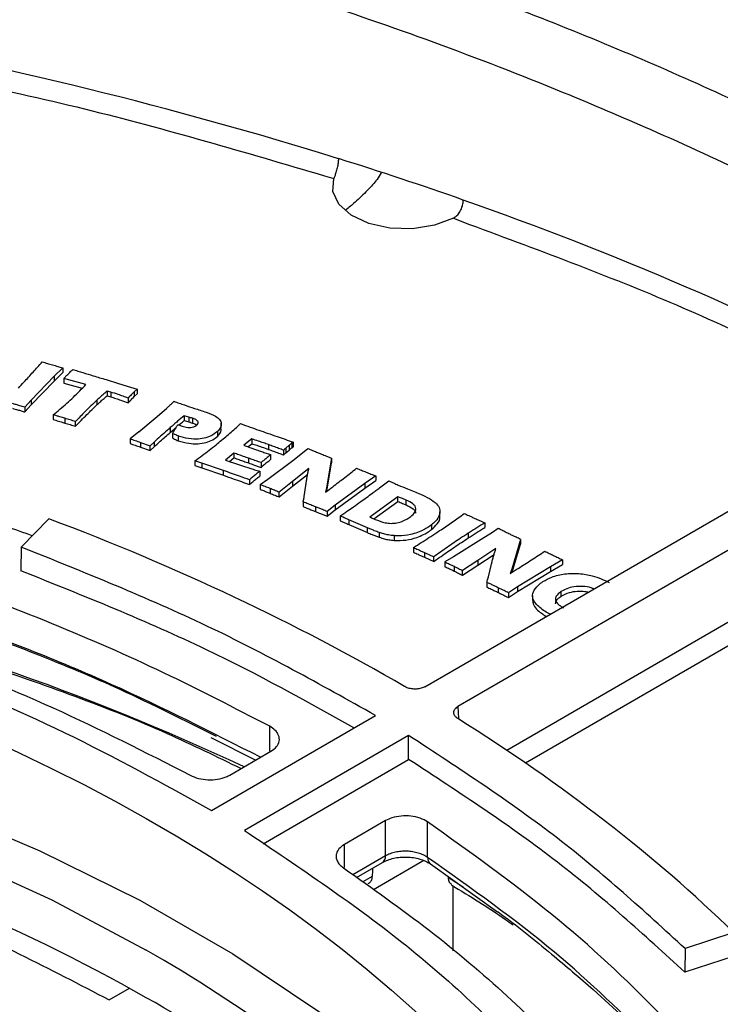
# Model space of a CAD drawing. Units: millimetres. Extents: x 193 to 876, y 75 to 790.
# Drawn here: x 794 to 818, y 711 to 745 of the extents above; entities that cross this region are included whole.
import ezdxf

# ---------------------------------------------------------------- set-up
doc = ezdxf.new("R2010")
doc.units = ezdxf.units.MM

msp = doc.modelspace()

# ---------------------------------------------------------------- linework, layer by layer
at = {"color": 7, "linetype": 'Continuous', "lineweight": 25}
for p, q in [((804.759, 740.146), (804.759, 740.154)), ((809.067, 738.723), (809.067, 738.715)), ((794.949, 732.641), (794.155, 731.816)), ((795.245, 732.935), (794.949, 732.641)), ((794.949, 732.478), (795.245, 732.771)), ((794.949, 732.641), (794.949, 732.478)), ((795.245, 732.935), (795.245, 732.771)), ((795.276, 732.563), (795.39, 732.677)), ((807.744, 721.934), (826.721, 732.921)), ((794.155, 731.653), (794.949, 732.478)), ((796.043, 732.356), (795.276, 732.563)), ((795.276, 732.563), (795.276, 732.399)), ((795.276, 732.399), (795.915, 732.227)), ((796.738, 732.527), (797.169, 732.397)), ((797.169, 732.397), (797.587, 732.271)), ((796.898, 732.097), (796.775, 732.134)), ((796.775, 732.134), (796.775, 731.97)), ((796.775, 731.97), (796.898, 731.933)), ((796.898, 732.097), (796.898, 731.933)), ((797.587, 732.271), (797.814, 732.203)), ((797.814, 732.203), (797.71, 732.103)), ((797.71, 732.103), (797.71, 731.94)), ((797.71, 731.94), (797.814, 732.04)), ((797.814, 732.203), (797.814, 732.04)), ((827.859, 732.232), (808.884, 721.246)), ((794.155, 731.816), (793.937, 731.575)), ((793.937, 731.412), (794.155, 731.653)), ((794.155, 731.816), (794.155, 731.653)), ((796.422, 731.819), (796.422, 731.655)), ((797.499, 731.889), (797.499, 731.725)), ((793.937, 731.575), (793.937, 731.412)), ((794.918, 731.313), (794.918, 731.149)), ((798.435, 731.193), (798.822, 731.531)), ((799.591, 731.235), (799.439, 731.28)), ((799.439, 731.28), (799.439, 731.117)), ((795.319, 731.194), (795.319, 731.03)), ((795.685, 730.917), (795.685, 731.08)), ((797.869, 730.722), (798.435, 731.193)), ((799.439, 731.117), (799.591, 731.072)), ((799.591, 731.235), (799.591, 731.072)), ((799.724, 731.192), (799.724, 731.028)), ((800.712, 731.016), (800.712, 731.028)), ((800.712, 730.864), (800.712, 730.997)), ((801.287, 730.921), (801.376, 731.008)), ((797.869, 730.722), (797.565, 730.486)), ((798.955, 730.708), (799.165, 730.889)), ((798.955, 730.871), (798.955, 730.708)), ((799.032, 730.677), (799.032, 730.514)), ((799.226, 730.583), (799.226, 730.42)), ((800.583, 730.734), (800.583, 730.57)), ((797.565, 730.486), (797.565, 730.322)), ((797.922, 730.363), (798.26, 730.243)), ((797.922, 730.363), (797.922, 730.2)), ((798.395, 730.371), (798.26, 730.243)), ((798.26, 730.079), (798.26, 730.243)), ((798.395, 730.371), (798.395, 730.207)), ((801.765, 730.48), (801.494, 730.262)), ((801.633, 730.21), (801.765, 730.316)), ((801.765, 730.48), (801.765, 730.316)), ((802.343, 730.284), (802.343, 730.121)), ((803.057, 730.261), (802.937, 730.159)), ((803.057, 730.261), (803.057, 730.097)), ((803.19, 730.373), (803.153, 730.342)), ((803.153, 730.342), (803.153, 730.178)), ((803.19, 730.373), (803.19, 730.209)), ((797.922, 730.2), (798.26, 730.079)), ((798.26, 730.079), (798.395, 730.207)), ((801.153, 729.989), (800.859, 729.753)), ((801.153, 729.989), (801.153, 729.826)), ((802.417, 729.938), (802.417, 729.775)), ((802.862, 730.092), (802.862, 729.929)), ((802.937, 730.159), (802.937, 729.996)), ((802.937, 729.996), (803.057, 730.097)), ((803.153, 730.178), (803.19, 730.209)), ((803.18, 729.741), (803.52, 730.004)), ((803.52, 730.004), (803.697, 730.151)), ((800.045, 729.648), (799.804, 729.731)), ((799.804, 729.731), (799.804, 729.567)), ((799.804, 729.567), (800.045, 729.485)), ((800.788, 729.39), (800.045, 729.648)), ((800.045, 729.648), (800.045, 729.485)), ((800.859, 729.753), (801.054, 729.685)), ((801.001, 729.704), (801.153, 729.826)), ((801.414, 729.564), (801.771, 729.447)), ((801.657, 729.816), (801.657, 729.652)), ((802.086, 729.663), (802.086, 729.5)), ((802.319, 729.093), (803.18, 729.741)), ((804.515, 729.821), (804.348, 728.797)), ((804.355, 728.678), (804.515, 729.658)), ((804.515, 729.821), (804.515, 729.658)), ((800.045, 729.485), (800.788, 729.226)), ((800.788, 729.226), (800.788, 729.39)), ((802.042, 729.365), (802.042, 729.202)), ((803.739, 729.456), (803.177, 729.016)), ((803.177, 728.853), (803.695, 729.259)), ((801.688, 729.072), (801.688, 728.908)), ((802.054, 728.907), (802.319, 729.093)), ((802.054, 728.907), (802.054, 728.744)), ((803.177, 729.016), (802.711, 728.642)), ((803.177, 729.016), (803.177, 728.853)), ((805.664, 728.942), (804.649, 728.195)), ((806.043, 729.206), (805.664, 728.942)), ((805.664, 728.779), (806.043, 729.043)), ((805.664, 728.942), (805.664, 728.779)), ((806.043, 729.206), (806.043, 729.043)), ((806.359, 728.928), (806.497, 729.035)), ((802.399, 728.771), (802.399, 728.608)), ((802.711, 728.479), (803.177, 728.853)), ((802.711, 728.479), (802.711, 728.642)), ((803.577, 728.493), (803.63, 728.873)), ((804.348, 728.797), (804.316, 728.649)), ((804.348, 728.797), (804.348, 728.672)), ((804.649, 728.032), (805.664, 728.779)), ((803.54, 728.308), (803.54, 728.145)), ((806.812, 728.489), (805.843, 727.786)), ((805.984, 727.725), (806.812, 728.326)), ((806.812, 728.326), (806.812, 728.489)), ((807.09, 728.206), (807.09, 728.37)), ((803.97, 728.138), (803.97, 727.974)), ((804.649, 728.195), (804.368, 727.975)), ((804.368, 727.811), (804.649, 728.032)), ((804.368, 727.975), (804.368, 727.811)), ((804.649, 728.195), (804.649, 728.032)), ((808.262, 727.801), (808.262, 727.964)), ((808.943, 727.794), (809.098, 727.91)), ((793.808, 726.75), (794.769, 727.725)), ((804.812, 727.82), (804.812, 727.657)), ((805.758, 727.413), (805.113, 727.695)), ((805.113, 727.695), (805.113, 727.531)), ((805.113, 727.531), (805.758, 727.25)), ((809.811, 727.585), (809.811, 727.421)), ((805.758, 727.25), (805.758, 727.413)), ((806.165, 727.255), (806.165, 727.091)), ((807.972, 727.518), (807.972, 727.355)), ((809.239, 727.229), (809.239, 727.066)), ((810.07, 727.256), (809.689, 727.011)), ((810.27, 727.393), (810.07, 727.256)), ((806.682, 727.144), (806.682, 726.981)), ((809.689, 727.011), (808.728, 726.41)), ((811.045, 727.016), (810.74, 725.992)), ((810.757, 725.887), (811.045, 726.853)), ((811.045, 727.016), (811.045, 726.853)), ((793.808, 726.75), (793.803, 725.929)), ((807.346, 726.734), (807.346, 726.571)), ((807.73, 726.562), (808.047, 726.414)), ((807.73, 726.562), (807.73, 726.398)), ((810.194, 726.702), (809.564, 726.291)), ((807.73, 726.398), (808.047, 726.251)), ((808.047, 726.251), (808.047, 726.414)), ((808.728, 726.41), (808.435, 726.237)), ((808.435, 726.237), (808.435, 726.074)), ((809.564, 726.291), (809.041, 725.943)), ((809.564, 726.128), (810.128, 726.495)), ((809.564, 726.291), (809.564, 726.128)), ((812.489, 726.314), (812.071, 726.07)), ((812.489, 726.314), (812.489, 726.15)), ((808.753, 726.086), (808.753, 725.922)), ((809.041, 725.779), (809.564, 726.128)), ((809.041, 725.779), (809.041, 725.943)), ((809.933, 725.723), (810.025, 726.109)), ((810.74, 725.992), (810.688, 725.844)), ((810.74, 725.992), (810.74, 725.876)), ((812.071, 726.07), (810.941, 725.377)), ((810.941, 725.214), (812.071, 725.907)), ((812.071, 725.907), (812.489, 726.15)), ((812.071, 726.07), (812.071, 725.907)), ((809.877, 725.536), (809.877, 725.373)), ((810.266, 725.35), (810.266, 725.186)), ((810.941, 725.377), (810.625, 725.172)), ((810.625, 725.008), (810.941, 725.214)), ((810.625, 725.172), (810.625, 725.008)), ((810.941, 725.377), (810.941, 725.214)), ((812.438, 725.215), (812.438, 725.051)), ((811.458, 725.076), (811.458, 724.913)), ((800.372, 717.666), (806.034, 720.944)), ((800.355, 720.185), (801.908, 719.405)), ((807.172, 720.256), (801.511, 716.978)), ((807.178, 719.428), (807.172, 720.256)), ((801.012, 718.887), (802.428, 719.706)), ((802.155, 716.519), (807.178, 719.428)), ((806.385, 717.314), (804.97, 716.494)), ((806.385, 716.099), (806.385, 717.314)), ((807.837, 716.045), (807.837, 717.27)), ((805.387, 715.352), (806.281, 715.87)), ((807.71, 715.935), (805.968, 714.93)), ((807.934, 715.82), (810.252, 714.172)), ((808.722, 712.828), (808.722, 715.053)), ((818.403, 713.452), (816.722, 712.9)), ((816.722, 712.9), (816.714, 712.081)), ((818.418, 712.64), (816.714, 712.081)), ((796.844, 711.132), (797.545, 711.537))]:
    msp.add_line(p, q, dxfattribs=at)
at = {"color": 8, "linetype": 'Continuous', "lineweight": 25}
for p, q in [((804.278, 739.556), (804.603, 739.466)), ((808.726, 738.096), (809.284, 737.879)), ((810.564, 719.741), (825.87, 728.603)), ((811.208, 719.305), (826.304, 728.044)), ((808.884, 721.246), (808.896, 720.833)), ((802.385, 719.707), (802.385, 720.567)), ((804.97, 715.702), (804.97, 716.494)), ((806.385, 716.099), (805.258, 715.446)), ((805.927, 715.388), (805.599, 715.198)), ((809.079, 715.011), (808.544, 715.348))]:
    msp.add_line(p, q, dxfattribs=at)
at = {"color": 7, "linetype": 'Continuous', "lineweight": 25, "flags": 128}
for points in [[(808.726, 738.096), (808.071, 737.849), (807.315, 737.731), (806.533, 737.754), (805.802, 737.915), (805.193, 738.199), (804.766, 738.578), (804.562, 739.014), (804.603, 739.466)], [(770.045, 722.961), (774.44, 722.302), (778.736, 721.453), (782.909, 720.419), (786.935, 719.206), (790.79, 717.82), (794.452, 716.271), (797.901, 714.565), (801.117, 712.714), (804.08, 710.728), (806.776, 708.619), (809.187, 706.397), (811.3, 704.077), (813.103, 701.671), (814.586, 699.193), (815.74, 696.658), (816.558, 694.079), (817.037, 691.472), (817.167, 689.677)], [(740.33, 721.169), (740.656, 721.226), (744.961, 721.862), (749.337, 722.305), (753.759, 722.554), (758.201, 722.607), (762.637, 722.464), (767.041, 722.124), (771.388, 721.591), (775.65, 720.868), (779.805, 719.958), (783.826, 718.868), (787.691, 717.603), (791.377, 716.171), (794.863, 714.58), (798.127, 712.84)]]:
    msp.add_lwpolyline(points, dxfattribs=at)
at = {"color": 7, "linetype": 'Continuous', "lineweight": 25}
for centre, radius, start, end in [((761.116, 600.037), 146.749, 72.69871, 79.69595), ((765.422, 614.535), 131.633, 70.63653, 72.6125), ((771.366, 630.55), 114.547, 62.52907, 70.78421), ((764.698, 651.884), 68.093, 60.59851, 73.73841), ((776.569, 674.473), 44.009, 45.7561, 60.6686), ((776.45, 672.662), 44.222, 46.2656, 60.6468)]:
    msp.add_arc(centre, radius, start, end, dxfattribs=at)
at = {"color": 8, "linetype": 'Continuous', "lineweight": 25}
for centre, radius, start, end in [((763.285, 636.934), 90.686, 65.07342, 76.53561), ((806.135, 716.075), 0.251, 305.6428, 5.6819), ((808.083, 716.018), 0.247, 173.659, 232.7986)]:
    msp.add_arc(centre, radius, start, end, dxfattribs=at)
at = {"color": 7, "linetype": 'Continuous', "lineweight": 25}
msp.add_ellipse((757.156, 691.994), major_axis=(60.056, -1.336), ratio=0.591511, dxfattribs=at)
for centre, major_axis, ratio, start_param, end_param in [((757.196, 691.152), (71.95, -1.6), 0.591511, 1.043997, 1.090023), ((757.196, 691.969), (71.933, -1.6), 0.591511, 0.818435, 1.034419), ((757.196, 691.969), (71.933, -1.6), 0.591511, 0.566431, 0.782429), ((807.306, 632.311), (2.134, 279.479), 0.007545, 1.267993, 1.269038)]:
    msp.add_ellipse(centre, major_axis=major_axis, ratio=ratio, start_param=start_param, end_param=end_param, dxfattribs=at)
for points, knots in [([(875.607, 685.72), (875.808, 688.052), (876.211, 692.719), (875.303, 699.73), (873.316, 706.666), (870.165, 713.462), (865.895, 720.065), (860.534, 726.391), (854.148, 732.395), (846.814, 738.002), (838.589, 743.162), (829.554, 747.817), (819.789, 751.939), (809.413, 755.475), (798.527, 758.386), (787.227, 760.643), (775.624, 762.235), (763.849, 763.141), (752.01, 763.35), (740.214, 762.856), (728.584, 761.671), (717.245, 759.811), (706.3, 757.283), (695.861, 754.112), (686.031, 750.339), (676.904, 746.002), (668.573, 741.131), (661.133, 735.784), (654.636, 730.012), (649.152, 723.875), (644.74, 717.428), (641.494, 710.742), (639.457, 704.603), (639.024, 700.675), (638.847, 699.075)], [0, 0, 0, 0, 0.031597, 0.063237, 0.094698, 0.126273, 0.157809, 0.189405, 0.220919, 0.252582, 0.28404, 0.315566, 0.347176, 0.378815, 0.410266, 0.441794, 0.473452, 0.504966, 0.536413, 0.568056, 0.599654, 0.631123, 0.662688, 0.694331, 0.725822, 0.757364, 0.788982, 0.820535, 0.852019, 0.883676, 0.915236, 0.946703, 0.978288, 1, 1, 1, 1]), ([(681.209, 744.012), (682.951, 744.93), (686.629, 746.871), (692.736, 749.535), (699.392, 752.054), (706.359, 754.272), (713.539, 756.17), (720.944, 757.757), (728.589, 759.028), (736.81, 760.02), (745.536, 760.659), (754.811, 760.878), (764.193, 760.625), (773.523, 759.9), (782.646, 758.728), (791.593, 757.119), (800.379, 755.049), (808.855, 752.546), (816.887, 749.66), (824.508, 746.397), (831.729, 742.74), (838.391, 738.727), (843.82, 734.949), (846.742, 732.426), (847.906, 731.42)], [0, 0, 0, 0, 0.037242, 0.078658, 0.120938, 0.163217, 0.204634, 0.246051, 0.288341, 0.330632, 0.378986, 0.427338, 0.4771, 0.526862, 0.5752, 0.623537, 0.673275, 0.723013, 0.77141, 0.819806, 0.8696, 0.919392, 0.967871, 1, 1, 1, 1]), ([(828.942, 651.869), (829.988, 652.49), (832.077, 653.732), (835.027, 655.701), (837.957, 657.83), (840.823, 660.136), (843.594, 662.623), (846.446, 665.495), (849.274, 668.778), (851.984, 672.551), (854.319, 676.565), (856.235, 680.87), (857.57, 685.206), (858.345, 689.495), (858.609, 693.684), (858.364, 698.005), (857.566, 702.431), (856.175, 706.928), (854.167, 711.456), (851.518, 715.972), (848.217, 720.434), (844.275, 724.786), (839.706, 728.984), (834.535, 732.984), (828.817, 736.733), (822.604, 740.195), (815.956, 743.34), (808.96, 746.132), (801.688, 748.558), (794.219, 750.606), (786.644, 752.27), (779.036, 753.555), (771.464, 754.474), (764.002, 755.042), (756.705, 755.279), (749.62, 755.214), (742.791, 754.869), (736.248, 754.276), (730.012, 753.464), (724.154, 752.467), (718.629, 751.31), (713.384, 750.007), (708.17, 748.497), (703.014, 746.771), (698.045, 744.86), (693.474, 742.858), (689.266, 740.805), (686.687, 739.358), (685.397, 738.634)], [0, 0, 0, 0, 0.01413, 0.028247, 0.042378, 0.058368, 0.074339, 0.090332, 0.111955, 0.133555, 0.156143, 0.179999, 0.204819, 0.226561, 0.248821, 0.271585, 0.295301, 0.319455, 0.34403, 0.369335, 0.39494, 0.420825, 0.447109, 0.473508, 0.499998, 0.526487, 0.552885, 0.579171, 0.605054, 0.63066, 0.655967, 0.68054, 0.704694, 0.728411, 0.751173, 0.773433, 0.795177, 0.815861, 0.836013, 0.855624, 0.873649, 0.891646, 0.909672, 0.928856, 0.948024, 0.966105, 0.983046, 1, 1, 1, 1]), ([(686.432, 736.835), (688.303, 737.869), (692.053, 739.942), (698.206, 742.711), (704.724, 745.213), (711.61, 747.405), (718.037, 749.071), (723.887, 750.314), (729.091, 751.232), (734.447, 751.987), (739.942, 752.57), (745.561, 752.973), (751.289, 753.187), (756.637, 753.203), (761.602, 753.066), (766.191, 752.815), (770.882, 752.429), (775.66, 751.897), (780.512, 751.211), (785.423, 750.362), (790.374, 749.342), (795.051, 748.214), (799.498, 746.991), (803.759, 745.676), (808.143, 744.162), (812.088, 742.635), (815.774, 741.069), (819.359, 739.41), (823.454, 737.337), (826.205, 735.728), (827.68, 734.865)], [0, 0, 0, 0, 0.049517, 0.099296, 0.149337, 0.199641, 0.250208, 0.284591, 0.319423, 0.354705, 0.390436, 0.426617, 0.463247, 0.500326, 0.528872, 0.558186, 0.58827, 0.619123, 0.650745, 0.683135, 0.716295, 0.750224, 0.77886, 0.80918, 0.841183, 0.874869, 0.898282, 0.926942, 0.960848, 1, 1, 1, 1]), ([(787.037, 743.776), (790.055, 743.18), (795.978, 742.012), (801.547, 740.364), (804.278, 739.556)], [0, 0, 0, 0, 0.5096263, 1, 1, 1, 1]), ([(804.759, 740.146), (804.756, 740.097), (804.751, 739.999), (804.717, 739.832), (804.673, 739.673), (804.632, 739.547), (804.611, 739.489), (804.603, 739.466)], [0, 0, 0, 0, 0.21364, 0.427294, 0.640415, 0.853164, 1, 1, 1, 1]), ([(806.231, 739.665), (806.187, 739.587), (806.064, 739.374), (805.743, 739.031), (805.35, 738.653), (805.119, 738.459), (805.014, 738.372)], [0, 0, 0, 0, 0.153196, 0.419416, 0.7383607, 1, 1, 1, 1]), ([(808.726, 738.096), (808.768, 738.123), (808.852, 738.178), (808.954, 738.314), (809.026, 738.469), (809.061, 738.609), (809.065, 738.686), (809.067, 738.715)], [0, 0, 0, 0, 0.21993, 0.440143, 0.654611, 0.867321, 1, 1, 1, 1]), ([(809.284, 737.879), (811.78, 736.955), (816.717, 735.128), (821.148, 732.91), (823.339, 731.814)], [0, 0, 0, 0, 0.505524, 1, 1, 1, 1]), ([(793.712, 732.235), (793.775, 732.303), (793.948, 732.486), (794.222, 732.788), (794.431, 733.022), (794.536, 733.139)], [0, 0, 0, 0, 0.2260764, 0.6130206, 1, 1, 1, 1]), ([(794.536, 733.139), (794.565, 733.13), (794.625, 733.113), (794.742, 733.077), (794.83, 733.052), (794.889, 733.035)], [0, 0, 0, 0, 0.251932, 0.503866, 1, 1, 1, 1]), ([(794.889, 733.035), (794.919, 733.026), (794.979, 733.009), (795.098, 732.976), (795.186, 732.951), (795.245, 732.935)], [0, 0, 0, 0, 0.2530315, 0.5060367, 1, 1, 1, 1]), ([(795.39, 732.677), (795.424, 732.71), (795.474, 732.76), (795.539, 732.828), (795.572, 732.861), (795.588, 732.878)], [0, 0, 0, 0, 0.499976, 0.749971, 1, 1, 1, 1]), ([(795.588, 732.878), (795.647, 732.86), (795.764, 732.824), (796, 732.752), (796.324, 732.652), (796.59, 732.571), (796.738, 732.527)], [0, 0, 0, 0, 0.153666, 0.307333, 0.614665, 1, 1, 1, 1]), ([(794.918, 731.313), (794.994, 731.376), (795.235, 731.575), (795.617, 731.921), (795.901, 732.211), (796.043, 732.356)], [0, 0, 0, 0, 0.18782, 0.593508, 1, 1, 1, 1]), ([(796.775, 732.134), (796.739, 732.102), (796.665, 732.038), (796.546, 731.933), (796.466, 731.859), (796.422, 731.819)], [0, 0, 0, 0, 0.307511, 0.615032, 1, 1, 1, 1]), ([(796.422, 731.655), (796.458, 731.688), (796.528, 731.753), (796.646, 731.858), (796.729, 731.93), (796.775, 731.97)], [0, 0, 0, 0, 0.307512, 0.615026, 1, 1, 1, 1]), ([(797.499, 731.889), (797.443, 731.91), (797.331, 731.951), (797.132, 732.022), (796.986, 732.068), (796.898, 732.097)], [0, 0, 0, 0, 0.285567, 0.571141, 1, 1, 1, 1]), ([(797.71, 732.103), (797.674, 732.068), (797.62, 732.015), (797.55, 731.943), (797.516, 731.907), (797.499, 731.889)], [0, 0, 0, 0, 0.499916, 0.74992, 1, 1, 1, 1]), ([(797.499, 731.725), (797.533, 731.761), (797.585, 731.816), (797.656, 731.887), (797.692, 731.922), (797.71, 731.94)], [0, 0, 0, 0, 0.49982, 0.749907, 1, 1, 1, 1]), ([(793.937, 731.575), (793.878, 731.593), (793.777, 731.623), (793.634, 731.665), (793.551, 731.689), (793.509, 731.701)], [0, 0, 0, 0, 0.416294, 0.708143, 1, 1, 1, 1]), ([(796.422, 731.819), (796.353, 731.753), (796.215, 731.621), (795.966, 731.376), (795.793, 731.194), (795.685, 731.08)], [0, 0, 0, 0, 0.270898, 0.541799, 1, 1, 1, 1]), ([(795.685, 730.917), (795.748, 730.985), (795.875, 731.12), (796.121, 731.366), (796.306, 731.544), (796.422, 731.655)], [0, 0, 0, 0, 0.2709138, 0.5418145, 1, 1, 1, 1]), ([(796.898, 731.933), (796.957, 731.915), (797.074, 731.878), (797.274, 731.808), (797.415, 731.756), (797.499, 731.725)], [0, 0, 0, 0, 0.285609, 0.571177, 1, 1, 1, 1]), ([(798.822, 731.531), (798.839, 731.548), (798.869, 731.574), (798.908, 731.611), (798.93, 731.632), (798.941, 731.642)], [0, 0, 0, 0, 0.442703, 0.721334, 1, 1, 1, 1]), ([(798.941, 731.642), (798.958, 731.659), (798.991, 731.69), (799.038, 731.736), (799.068, 731.766), (799.084, 731.781)], [0, 0, 0, 0, 0.357578, 0.678797, 1, 1, 1, 1]), ([(799.084, 731.781), (799.143, 731.759), (799.231, 731.726), (799.35, 731.683), (799.41, 731.662), (799.44, 731.652)], [0, 0, 0, 0, 0.499982, 0.749977, 1, 1, 1, 1]), ([(799.44, 731.652), (799.555, 731.613), (799.738, 731.551), (799.992, 731.47), (800.127, 731.424), (800.194, 731.401)], [0, 0, 0, 0, 0.459681, 0.729817, 1, 1, 1, 1]), ([(793.509, 731.538), (793.568, 731.52), (793.67, 731.491), (793.812, 731.449), (793.895, 731.424), (793.937, 731.412)], [0, 0, 0, 0, 0.4163, 0.708144, 1, 1, 1, 1]), ([(795.319, 731.194), (795.26, 731.211), (795.163, 731.24), (795.029, 731.279), (794.955, 731.302), (794.918, 731.313)], [0, 0, 0, 0, 0.443522, 0.721766, 1, 1, 1, 1]), ([(799.439, 731.28), (799.362, 731.217), (799.241, 731.118), (799.081, 730.981), (798.997, 730.908), (798.955, 730.871)], [0, 0, 0, 0, 0.465948, 0.732963, 1, 1, 1, 1]), ([(800.194, 731.401), (800.31, 731.36), (800.496, 731.294), (800.667, 731.15), (800.728, 731.014), (800.7, 730.868), (800.625, 730.781), (800.583, 730.734)], [0, 0, 0, 0, 0.288512, 0.463637, 0.639125, 0.801465, 1, 1, 1, 1]), ([(794.918, 731.149), (794.947, 731.14), (795.007, 731.123), (795.096, 731.097), (795.2, 731.066), (795.274, 731.044), (795.319, 731.03)], [0, 0, 0, 0, 0.2217558, 0.443521, 0.6652834, 1, 1, 1, 1]), ([(795.685, 731.08), (795.624, 731.099), (795.532, 731.127), (795.411, 731.166), (795.35, 731.184), (795.319, 731.194)], [0, 0, 0, 0, 0.499991, 0.750002, 1, 1, 1, 1]), ([(795.319, 731.03), (795.348, 731.021), (795.408, 731.003), (795.497, 730.975), (795.59, 730.947), (795.653, 730.927), (795.685, 730.917)], [0, 0, 0, 0, 0.240808, 0.481622, 0.74081, 1, 1, 1, 1]), ([(799.032, 730.677), (799.056, 730.713), (799.101, 730.78), (799.161, 730.881), (799.196, 730.946), (799.213, 730.979)], [0, 0, 0, 0, 0.361495, 0.680657, 1, 1, 1, 1]), ([(799.213, 730.979), (799.226, 730.974), (799.252, 730.965), (799.304, 730.947), (799.343, 730.933), (799.369, 730.924)], [0, 0, 0, 0, 0.249987, 0.499996, 1, 1, 1, 1]), ([(799.254, 730.964), (799.272, 730.979), (799.333, 731.03), (799.395, 731.081), (799.439, 731.117)], [0, 0, 0, 0, 0.28909, 1, 1, 1, 1]), ([(799.369, 730.924), (799.43, 730.905), (799.522, 730.877), (799.664, 730.876), (799.768, 730.898), (799.838, 730.932), (799.868, 730.958), (799.878, 730.966)], [0, 0, 0, 0, 0.350596, 0.535235, 0.719884, 0.913042, 1, 1, 1, 1]), ([(799.724, 731.192), (799.713, 731.195), (799.691, 731.203), (799.647, 731.218), (799.613, 731.228), (799.591, 731.235)], [0, 0, 0, 0, 0.250029, 0.500063, 1, 1, 1, 1]), ([(799.591, 731.072), (799.602, 731.068), (799.624, 731.061), (799.669, 731.047), (799.702, 731.036), (799.724, 731.028)], [0, 0, 0, 0, 0.25003, 0.500062, 1, 1, 1, 1]), ([(799.878, 730.966), (799.896, 730.987), (799.926, 731.022), (799.919, 731.073), (799.889, 731.113), (799.825, 731.155), (799.762, 731.178), (799.724, 731.192)], [0, 0, 0, 0, 0.257866, 0.401625, 0.544718, 0.716788, 1, 1, 1, 1]), ([(799.724, 731.028), (799.78, 731.011), (799.839, 730.992), (799.87, 730.961), (799.871, 730.96)], [0, 0, 0, 0, 0.97597, 1, 1, 1, 1]), ([(799.804, 729.731), (799.888, 729.791), (800.14, 729.97), (800.513, 730.259), (800.918, 730.598), (801.164, 730.813), (801.287, 730.921)], [0, 0, 0, 0, 0.157485, 0.472542, 0.736222, 1, 1, 1, 1]), ([(801.376, 731.008), (801.489, 730.967), (801.7, 730.892), (802.009, 730.784), (802.204, 730.715), (802.302, 730.681)], [0, 0, 0, 0, 0.368452, 0.684226, 1, 1, 1, 1]), ([(798.955, 730.871), (798.919, 730.839), (798.806, 730.739), (798.617, 730.574), (798.469, 730.438), (798.395, 730.371)], [0, 0, 0, 0, 0.193831, 0.596904, 1, 1, 1, 1]), ([(798.395, 730.207), (798.466, 730.273), (798.594, 730.389), (798.782, 730.555), (798.897, 730.657), (798.955, 730.708)], [0, 0, 0, 0, 0.3878725, 0.6939305, 1, 1, 1, 1]), ([(799.226, 730.583), (799.198, 730.594), (799.149, 730.613), (799.086, 730.645), (799.05, 730.666), (799.032, 730.677)], [0, 0, 0, 0, 0.394395, 0.696608, 1, 1, 1, 1]), ([(800.583, 730.734), (800.499, 730.671), (800.356, 730.565), (800.055, 730.483), (799.739, 730.467), (799.454, 730.51), (799.286, 730.564), (799.226, 730.583)], [0, 0, 0, 0, 0.262204, 0.444365, 0.627149, 0.867203, 1, 1, 1, 1]), ([(800.583, 730.57), (800.644, 730.639), (800.728, 730.733), (800.708, 730.836), (800.702, 730.864)], [0, 0, 0, 0, 0.72361, 1, 1, 1, 1]), ([(802.302, 730.681), (802.416, 730.641), (802.621, 730.57), (802.917, 730.467), (803.099, 730.404), (803.19, 730.373)], [0, 0, 0, 0, 0.386079, 0.693038, 1, 1, 1, 1]), ([(797.565, 730.486), (797.594, 730.476), (797.652, 730.456), (797.74, 730.426), (797.83, 730.395), (797.891, 730.374), (797.922, 730.363)], [0, 0, 0, 0, 0.241131, 0.482262, 0.741132, 1, 1, 1, 1]), ([(797.565, 730.322), (797.594, 730.313), (797.652, 730.293), (797.74, 730.263), (797.83, 730.232), (797.891, 730.211), (797.922, 730.2)], [0, 0, 0, 0, 0.241131, 0.482262, 0.741132, 1, 1, 1, 1]), ([(799.032, 730.514), (799.055, 730.5), (799.097, 730.476), (799.161, 730.444), (799.204, 730.428), (799.226, 730.42)], [0, 0, 0, 0, 0.393952, 0.695701, 1, 1, 1, 1]), ([(799.226, 730.42), (799.347, 730.384), (799.558, 730.322), (799.903, 730.302), (800.192, 730.351), (800.428, 730.444), (800.532, 730.529), (800.583, 730.57)], [0, 0, 0, 0, 0.260003, 0.456555, 0.654485, 0.830765, 1, 1, 1, 1]), ([(801.494, 730.262), (801.55, 730.241), (801.651, 730.204), (801.798, 730.151), (801.889, 730.119), (801.934, 730.103)], [0, 0, 0, 0, 0.38527, 0.692631, 1, 1, 1, 1]), ([(802.343, 730.284), (802.286, 730.304), (802.172, 730.344), (801.981, 730.411), (801.844, 730.455), (801.765, 730.48)], [0, 0, 0, 0, 0.298781, 0.597584, 1, 1, 1, 1]), ([(801.765, 730.316), (801.824, 730.298), (801.941, 730.261), (802.133, 730.195), (802.266, 730.148), (802.343, 730.121)], [0, 0, 0, 0, 0.298769, 0.597549, 1, 1, 1, 1]), ([(802.862, 730.092), (802.806, 730.113), (802.693, 730.157), (802.52, 730.221), (802.402, 730.263), (802.343, 730.284)], [0, 0, 0, 0, 0.324302, 0.662106, 1, 1, 1, 1]), ([(803.153, 730.342), (803.145, 730.335), (803.129, 730.321), (803.097, 730.295), (803.073, 730.274), (803.057, 730.261)], [0, 0, 0, 0, 0.250027, 0.500065, 1, 1, 1, 1]), ([(801.657, 729.816), (801.6, 729.836), (801.488, 729.875), (801.32, 729.933), (801.209, 729.971), (801.153, 729.989)], [0, 0, 0, 0, 0.340846, 0.670416, 1, 1, 1, 1]), ([(801.934, 730.103), (801.991, 730.084), (802.1, 730.046), (802.262, 729.991), (802.365, 729.956), (802.417, 729.938)], [0, 0, 0, 0, 0.35633, 0.678165, 1, 1, 1, 1]), ([(802.417, 729.938), (802.379, 729.907), (802.304, 729.845), (802.193, 729.754), (802.122, 729.693), (802.086, 729.663)], [0, 0, 0, 0, 0.344495, 0.672251, 1, 1, 1, 1]), ([(802.343, 730.121), (802.4, 730.101), (802.516, 730.06), (802.688, 729.995), (802.804, 729.951), (802.862, 729.929)], [0, 0, 0, 0, 0.324312, 0.66214, 1, 1, 1, 1]), ([(802.937, 730.159), (802.931, 730.154), (802.918, 730.143), (802.893, 730.12), (802.874, 730.103), (802.862, 730.092)], [0, 0, 0, 0, 0.250005, 0.500009, 1, 1, 1, 1]), ([(802.862, 729.929), (802.868, 729.935), (802.88, 729.946), (802.905, 729.968), (802.925, 729.985), (802.937, 729.996)], [0, 0, 0, 0, 0.250048, 0.500051, 1, 1, 1, 1]), ([(803.057, 730.097), (803.065, 730.104), (803.081, 730.118), (803.113, 730.145), (803.137, 730.165), (803.153, 730.178)], [0, 0, 0, 0, 0.249991, 0.500028, 1, 1, 1, 1]), ([(803.697, 730.151), (803.752, 730.128), (803.851, 730.087), (803.996, 730.028), (804.086, 729.991), (804.132, 729.973)], [0, 0, 0, 0, 0.375521, 0.687758, 1, 1, 1, 1]), ([(804.132, 729.973), (804.187, 729.951), (804.278, 729.915), (804.405, 729.864), (804.478, 729.836), (804.515, 729.821)], [0, 0, 0, 0, 0.430803, 0.715402, 1, 1, 1, 1]), ([(801.054, 729.685), (801.082, 729.675), (801.156, 729.65), (801.277, 729.609), (801.369, 729.579), (801.414, 729.564)], [0, 0, 0, 0, 0.2393214, 0.6196601, 1, 1, 1, 1]), ([(801.153, 729.826), (801.211, 729.807), (801.324, 729.768), (801.491, 729.71), (801.602, 729.672), (801.657, 729.652)], [0, 0, 0, 0, 0.340852, 0.670423, 1, 1, 1, 1]), ([(802.086, 729.663), (802.058, 729.673), (801.972, 729.704), (801.829, 729.755), (801.714, 729.795), (801.657, 729.816)], [0, 0, 0, 0, 0.198419, 0.599207, 1, 1, 1, 1]), ([(801.657, 729.652), (801.714, 729.632), (801.814, 729.597), (801.957, 729.546), (802.043, 729.515), (802.086, 729.5)], [0, 0, 0, 0, 0.396857, 0.698426, 1, 1, 1, 1]), ([(802.086, 729.5), (802.124, 729.531), (802.197, 729.594), (802.307, 729.685), (802.381, 729.745), (802.417, 729.775)], [0, 0, 0, 0, 0.3444879, 0.6722432, 1, 1, 1, 1]), ([(801.688, 729.072), (801.574, 729.112), (801.368, 729.185), (801.068, 729.291), (800.881, 729.357), (800.788, 729.39)], [0, 0, 0, 0, 0.379032, 0.689516, 1, 1, 1, 1]), ([(800.788, 729.226), (800.902, 729.186), (801.109, 729.114), (801.409, 729.007), (801.595, 728.941), (801.688, 728.908)], [0, 0, 0, 0, 0.379033, 0.689514, 1, 1, 1, 1]), ([(802.042, 729.365), (802.003, 729.334), (801.923, 729.27), (801.806, 729.172), (801.727, 729.105), (801.688, 729.072)], [0, 0, 0, 0, 0.322964, 0.661467, 1, 1, 1, 1]), ([(801.771, 729.447), (801.8, 729.438), (801.859, 729.419), (801.95, 729.392), (802.011, 729.374), (802.042, 729.365)], [0, 0, 0, 0, 0.327334, 0.663659, 1, 1, 1, 1]), ([(803.63, 728.873), (803.636, 728.911), (803.647, 728.989), (803.667, 729.107), (803.682, 729.186), (803.689, 729.226)], [0, 0, 0, 0, 0.3250184, 0.6624988, 1, 1, 1, 1]), ([(803.689, 729.226), (803.696, 729.265), (803.707, 729.322), (803.725, 729.399), (803.734, 729.437), (803.739, 729.456)], [0, 0, 0, 0, 0.499914, 0.749946, 1, 1, 1, 1]), ([(804.316, 728.649), (804.398, 728.71), (804.621, 728.876), (804.978, 729.149), (805.249, 729.363), (805.385, 729.471)], [0, 0, 0, 0, 0.224773, 0.612347, 1, 1, 1, 1]), ([(805.385, 729.471), (805.439, 729.448), (805.521, 729.414), (805.63, 729.369), (805.685, 729.347), (805.712, 729.336)], [0, 0, 0, 0, 0.500001, 0.749999, 1, 1, 1, 1]), ([(805.712, 729.336), (805.74, 729.325), (805.795, 729.303), (805.877, 729.271), (805.96, 729.238), (806.015, 729.217), (806.043, 729.206)], [0, 0, 0, 0, 0.249999, 0.499992, 0.749999, 1, 1, 1, 1]), ([(802.385, 720.567), (801.178, 721.192), (797.556, 723.072), (791.664, 725.44), (784.792, 727.629), (780.519, 728.601), (778.372, 729.089)], [0, 0, 0, 0, 0.170442, 0.511944, 0.754737, 1, 1, 1, 1]), ([(801.688, 728.908), (801.725, 728.94), (801.802, 729.006), (801.92, 729.103), (802.001, 729.169), (802.042, 729.202)], [0, 0, 0, 0, 0.322954, 0.661457, 1, 1, 1, 1]), ([(802.399, 728.771), (802.341, 728.794), (802.255, 728.828), (802.14, 728.873), (802.083, 728.896), (802.054, 728.907)], [0, 0, 0, 0, 0.499983, 0.749993, 1, 1, 1, 1]), ([(805.93, 728.608), (805.971, 728.638), (806.054, 728.699), (806.198, 728.805), (806.299, 728.882), (806.359, 728.928)], [0, 0, 0, 0, 0.285405, 0.570814, 1, 1, 1, 1]), ([(806.497, 729.035), (806.551, 729.01), (806.631, 728.974), (806.74, 728.926), (806.794, 728.902), (806.822, 728.89)], [0, 0, 0, 0, 0.4999633, 0.749977, 1, 1, 1, 1]), ([(806.822, 728.89), (806.93, 728.845), (807.111, 728.77), (807.369, 728.667), (807.515, 728.605), (807.588, 728.573)], [0, 0, 0, 0, 0.424488, 0.712202, 1, 1, 1, 1]), ([(802.054, 728.744), (802.081, 728.733), (802.153, 728.705), (802.268, 728.66), (802.355, 728.625), (802.399, 728.608)], [0, 0, 0, 0, 0.239307, 0.6196426, 1, 1, 1, 1]), ([(802.711, 728.642), (802.684, 728.654), (802.63, 728.676), (802.526, 728.719), (802.449, 728.751), (802.399, 728.771)], [0, 0, 0, 0, 0.260655, 0.521309, 1, 1, 1, 1]), ([(802.399, 728.608), (802.426, 728.596), (802.48, 728.574), (802.585, 728.532), (802.662, 728.5), (802.711, 728.479)], [0, 0, 0, 0, 0.260658, 0.521314, 1, 1, 1, 1]), ([(805.278, 728.138), (805.362, 728.198), (805.514, 728.305), (805.73, 728.463), (805.863, 728.56), (805.93, 728.608)], [0, 0, 0, 0, 0.38348, 0.691738, 1, 1, 1, 1]), ([(807.588, 728.573), (807.693, 728.526), (807.906, 728.432), (808.151, 728.262), (808.271, 728.067), (808.261, 727.853), (808.145, 727.666), (808.017, 727.556), (807.972, 727.518)], [0, 0, 0, 0, 0.187202, 0.37619, 0.52734, 0.678661, 0.888952, 1, 1, 1, 1]), ([(803.54, 728.308), (803.544, 728.327), (803.553, 728.368), (803.566, 728.429), (803.573, 728.472), (803.577, 728.493)], [0, 0, 0, 0, 0.310428, 0.655179, 1, 1, 1, 1]), ([(803.97, 728.138), (803.943, 728.149), (803.858, 728.183), (803.714, 728.24), (803.598, 728.286), (803.54, 728.308)], [0, 0, 0, 0, 0.191554, 0.595773, 1, 1, 1, 1]), ([(807.09, 728.37), (807.063, 728.381), (807.009, 728.404), (806.917, 728.444), (806.851, 728.472), (806.812, 728.489)], [0, 0, 0, 0, 0.2888507, 0.5776963, 1, 1, 1, 1]), ([(806.812, 728.326), (806.839, 728.314), (806.892, 728.291), (806.985, 728.252), (807.051, 728.223), (807.09, 728.206)], [0, 0, 0, 0, 0.2888413, 0.5776863, 1, 1, 1, 1]), ([(807.253, 727.804), (807.308, 727.853), (807.399, 727.934), (807.436, 728.061), (807.413, 728.16), (807.304, 728.27), (807.176, 728.33), (807.09, 728.37)], [0, 0, 0, 0, 0.264613, 0.434952, 0.572971, 0.711336, 1, 1, 1, 1]), ([(807.09, 728.206), (807.178, 728.165), (807.31, 728.103), (807.417, 727.994), (807.42, 727.938), (807.422, 727.915)], [0, 0, 0, 0, 0.541592, 0.808056, 1, 1, 1, 1]), ([(803.54, 728.145), (803.595, 728.123), (803.694, 728.084), (803.838, 728.027), (803.926, 727.992), (803.97, 727.974)], [0, 0, 0, 0, 0.383104, 0.691548, 1, 1, 1, 1]), ([(804.368, 727.975), (804.314, 727.997), (804.221, 728.036), (804.088, 728.09), (804.009, 728.122), (803.97, 728.138)], [0, 0, 0, 0, 0.409893, 0.7049436, 1, 1, 1, 1]), ([(803.97, 727.974), (804.025, 727.952), (804.118, 727.914), (804.251, 727.86), (804.329, 727.828), (804.368, 727.811)], [0, 0, 0, 0, 0.4098974, 0.7049489, 1, 1, 1, 1]), ([(804.812, 727.82), (804.856, 727.849), (804.943, 727.907), (805.099, 728.013), (805.21, 728.09), (805.278, 728.138)], [0, 0, 0, 0, 0.2770832, 0.5541734, 1, 1, 1, 1]), ([(809.098, 727.91), (809.15, 727.886), (809.237, 727.845), (809.361, 727.788), (809.432, 727.755), (809.468, 727.739)], [0, 0, 0, 0, 0.4219929, 0.710997, 1, 1, 1, 1]), ([(800.547, 720.211), (799.453, 720.764), (796.555, 722.228), (791.364, 724.222), (785.239, 726.205), (780.95, 727.182), (778.866, 727.656)], [0, 0, 0, 0, 0.1707, 0.4524216, 0.7339238, 1, 1, 1, 1]), ([(805.113, 727.695), (805.086, 727.706), (805.032, 727.729), (804.955, 727.761), (804.881, 727.791), (804.835, 727.81), (804.812, 727.82)], [0, 0, 0, 0, 0.269666, 0.539342, 0.76967, 1, 1, 1, 1]), ([(804.812, 727.657), (804.839, 727.645), (804.893, 727.623), (804.971, 727.591), (805.044, 727.561), (805.09, 727.541), (805.113, 727.531)], [0, 0, 0, 0, 0.269666, 0.539334, 0.769668, 1, 1, 1, 1]), ([(805.843, 727.786), (805.87, 727.775), (805.914, 727.756), (805.975, 727.729), (806.01, 727.714), (806.028, 727.707)], [0, 0, 0, 0, 0.434728, 0.717362, 1, 1, 1, 1]), ([(806.028, 727.707), (806.138, 727.661), (806.304, 727.592), (806.575, 727.561), (806.782, 727.583), (807.027, 727.656), (807.163, 727.745), (807.253, 727.804)], [0, 0, 0, 0, 0.282839, 0.426215, 0.569279, 0.718396, 1, 1, 1, 1]), ([(807.346, 726.734), (807.436, 726.791), (807.705, 726.962), (808.109, 727.223), (808.554, 727.518), (808.813, 727.702), (808.943, 727.794)], [0, 0, 0, 0, 0.164368, 0.493117, 0.746492, 1, 1, 1, 1]), ([(807.972, 727.355), (808.042, 727.42), (808.182, 727.552), (808.277, 727.713), (808.259, 727.795), (808.258, 727.8)], [0, 0, 0, 0, 0.4825374, 0.967888, 1, 1, 1, 1]), ([(809.811, 727.585), (809.719, 727.529), (809.577, 727.442), (809.387, 727.323), (809.288, 727.261), (809.239, 727.229)], [0, 0, 0, 0, 0.4760587, 0.7380184, 1, 1, 1, 1]), ([(809.468, 727.739), (809.494, 727.727), (809.546, 727.703), (809.625, 727.668), (809.714, 727.628), (809.775, 727.601), (809.811, 727.585)], [0, 0, 0, 0, 0.230124, 0.46024, 0.69035, 1, 1, 1, 1]), ([(806.165, 727.255), (806.108, 727.275), (806.01, 727.31), (805.875, 727.363), (805.797, 727.396), (805.758, 727.413)], [0, 0, 0, 0, 0.407452, 0.703593, 1, 1, 1, 1]), ([(805.758, 727.25), (805.812, 727.227), (805.904, 727.187), (806.041, 727.135), (806.123, 727.106), (806.165, 727.091)], [0, 0, 0, 0, 0.407435, 0.703553, 1, 1, 1, 1]), ([(806.682, 727.144), (806.616, 727.151), (806.491, 727.162), (806.32, 727.204), (806.217, 727.238), (806.165, 727.255)], [0, 0, 0, 0, 0.360506, 0.677617, 1, 1, 1, 1]), ([(807.972, 727.518), (807.886, 727.459), (807.683, 727.32), (807.292, 727.177), (806.922, 727.133), (806.733, 727.142), (806.682, 727.144)], [0, 0, 0, 0, 0.266314, 0.62448, 0.897701, 1, 1, 1, 1]), ([(806.682, 726.981), (806.818, 726.979), (807.092, 726.975), (807.525, 727.09), (807.807, 727.231), (807.949, 727.338), (807.972, 727.355)], [0, 0, 0, 0, 0.2682746, 0.5370906, 0.9251044, 1, 1, 1, 1]), ([(809.239, 727.229), (809.151, 727.172), (808.902, 727.01), (808.502, 726.74), (808.199, 726.523), (808.047, 726.414)], [0, 0, 0, 0, 0.216469, 0.608129, 1, 1, 1, 1]), ([(809.239, 727.066), (809.329, 727.123), (809.468, 727.211), (809.66, 727.329), (809.76, 727.391), (809.811, 727.421)], [0, 0, 0, 0, 0.476063, 0.738028, 1, 1, 1, 1]), ([(810.681, 727.19), (810.63, 727.215), (810.536, 727.261), (810.399, 727.329), (810.313, 727.372), (810.27, 727.393)], [0, 0, 0, 0, 0.369414, 0.684706, 1, 1, 1, 1]), ([(811.045, 727.016), (810.993, 727.04), (810.907, 727.082), (810.786, 727.14), (810.716, 727.173), (810.681, 727.19)], [0, 0, 0, 0, 0.423715, 0.711858, 1, 1, 1, 1]), ([(773.894, 727.06), (776.646, 726.494), (782.205, 725.35), (789.317, 722.976), (795.427, 720.407), (798.717, 718.583), (800.372, 717.666)], [0, 0, 0, 0, 0.280769, 0.567257, 0.782381, 1, 1, 1, 1]), ([(806.165, 727.091), (806.223, 727.072), (806.332, 727.037), (806.505, 726.997), (806.622, 726.986), (806.682, 726.981)], [0, 0, 0, 0, 0.36021, 0.6756, 1, 1, 1, 1]), ([(808.047, 726.251), (808.131, 726.311), (808.365, 726.48), (808.76, 726.753), (809.079, 726.961), (809.239, 727.066)], [0, 0, 0, 0, 0.2164689, 0.608139, 1, 1, 1, 1]), ([(777.233, 726.835), (778.693, 726.509), (781.612, 725.857), (785.84, 724.643), (790.32, 723.127), (795.004, 721.249), (798.091, 719.673), (799.641, 718.882)], [0, 0, 0, 0, 0.178338, 0.356676, 0.535967, 0.766959, 1, 1, 1, 1]), ([(806.034, 720.944), (804.14, 722.003), (800.328, 724.136), (795.99, 725.875), (793.808, 726.75)], [0, 0, 0, 0, 0.496927, 1, 1, 1, 1]), ([(807.346, 726.734), (807.399, 726.711), (807.489, 726.67), (807.618, 726.613), (807.693, 726.579), (807.73, 726.562)], [0, 0, 0, 0, 0.410513, 0.705257, 1, 1, 1, 1]), ([(807.346, 726.571), (807.399, 726.547), (807.489, 726.507), (807.618, 726.45), (807.693, 726.415), (807.73, 726.398)], [0, 0, 0, 0, 0.410513, 0.705257, 1, 1, 1, 1]), ([(810.12, 726.468), (810.131, 726.507), (810.148, 726.566), (810.174, 726.643), (810.187, 726.682), (810.194, 726.702)], [0, 0, 0, 0, 0.499874, 0.749916, 1, 1, 1, 1]), ([(810.688, 725.844), (810.779, 725.901), (811.028, 726.054), (811.427, 726.308), (811.731, 726.509), (811.883, 726.609)], [0, 0, 0, 0, 0.224332, 0.612139, 1, 1, 1, 1]), ([(811.883, 726.609), (811.908, 726.596), (811.959, 726.571), (812.058, 726.52), (812.134, 726.483), (812.184, 726.459)], [0, 0, 0, 0, 0.251441, 0.502882, 1, 1, 1, 1]), ([(808.435, 726.237), (808.488, 726.212), (808.568, 726.175), (808.674, 726.124), (808.727, 726.098), (808.753, 726.086)], [0, 0, 0, 0, 0.499995, 0.749997, 1, 1, 1, 1]), ([(810.025, 726.109), (810.035, 726.147), (810.053, 726.226), (810.084, 726.346), (810.108, 726.428), (810.12, 726.468)], [0, 0, 0, 0, 0.317792, 0.658856, 1, 1, 1, 1]), ([(812.184, 726.459), (812.21, 726.446), (812.261, 726.422), (812.363, 726.374), (812.439, 726.338), (812.489, 726.314)], [0, 0, 0, 0, 0.253234, 0.506451, 1, 1, 1, 1]), ([(805.292, 720.514), (803.633, 721.439), (800.056, 723.432), (795.986, 725.057), (793.803, 725.929)], [0, 0, 0, 0, 0.463732, 1, 1, 1, 1]), ([(808.435, 726.074), (808.488, 726.049), (808.568, 726.011), (808.674, 725.96), (808.727, 725.935), (808.753, 725.922)], [0, 0, 0, 0, 0.499995, 0.749997, 1, 1, 1, 1]), ([(808.753, 726.086), (808.779, 726.073), (808.83, 726.048), (808.925, 726.001), (808.996, 725.965), (809.041, 725.943)], [0, 0, 0, 0, 0.263519, 0.527041, 1, 1, 1, 1]), ([(808.753, 725.922), (808.779, 725.91), (808.83, 725.885), (808.925, 725.837), (808.996, 725.802), (809.041, 725.779)], [0, 0, 0, 0, 0.263519, 0.527041, 1, 1, 1, 1]), ([(811.814, 725.562), (811.912, 725.616), (812.129, 725.736), (812.567, 725.838), (813.058, 725.851), (813.606, 725.761), (813.918, 725.616), (814.104, 725.529)], [0, 0, 0, 0, 0.156904, 0.349109, 0.53628, 0.723308, 1, 1, 1, 1]), ([(809.877, 725.536), (809.883, 725.555), (809.895, 725.593), (809.914, 725.655), (809.926, 725.699), (809.933, 725.723)], [0, 0, 0, 0, 0.303932, 0.607893, 1, 1, 1, 1]), ([(810.266, 725.35), (810.215, 725.374), (810.125, 725.418), (809.995, 725.48), (809.916, 725.518), (809.877, 725.536)], [0, 0, 0, 0, 0.395122, 0.697559, 1, 1, 1, 1]), ([(812.062, 724.434), (812.002, 724.467), (811.807, 724.577), (811.576, 724.762), (811.441, 724.998), (811.471, 725.223), (811.612, 725.415), (811.76, 725.522), (811.814, 725.562)], [0, 0, 0, 0, 0.11179, 0.3669527, 0.5235706, 0.6810543, 0.881986, 1, 1, 1, 1]), ([(809.877, 725.373), (809.928, 725.348), (810.019, 725.305), (810.149, 725.243), (810.227, 725.205), (810.266, 725.186)], [0, 0, 0, 0, 0.395123, 0.697559, 1, 1, 1, 1]), ([(810.625, 725.172), (810.575, 725.197), (810.49, 725.24), (810.371, 725.299), (810.301, 725.333), (810.266, 725.35)], [0, 0, 0, 0, 0.422753, 0.711374, 1, 1, 1, 1]), ([(810.266, 725.186), (810.317, 725.162), (810.403, 725.12), (810.522, 725.06), (810.591, 725.026), (810.625, 725.008)], [0, 0, 0, 0, 0.4227526, 0.7113715, 1, 1, 1, 1]), ([(812.438, 725.215), (812.371, 725.163), (812.27, 725.083), (812.235, 724.95), (812.282, 724.832), (812.386, 724.732), (812.486, 724.676), (812.522, 724.656)], [0, 0, 0, 0, 0.298978, 0.459968, 0.620916, 0.861275, 1, 1, 1, 1]), ([(813.57, 725.307), (813.54, 725.32), (813.427, 725.366), (813.186, 725.401), (812.889, 725.391), (812.629, 725.322), (812.501, 725.25), (812.438, 725.215)], [0, 0, 0, 0, 0.088717, 0.330983, 0.574542, 0.79118, 1, 1, 1, 1]), ([(812.438, 725.051), (812.532, 725.102), (812.693, 725.187), (812.993, 725.236), (813.22, 725.235), (813.341, 725.206), (813.379, 725.197)], [0, 0, 0, 0, 0.363191, 0.622339, 0.88136, 1, 1, 1, 1]), ([(784.605, 724.96), (784.868, 724.904), (787.564, 724.333), (792.363, 722.797), (797.739, 720.901), (800.559, 719.522), (801.4, 719.111)], [0, 0, 0, 0, 0.042654, 0.437475, 0.832295, 1, 1, 1, 1]), ([(811.471, 724.913), (811.47, 724.872), (811.465, 724.764), (811.614, 724.564), (811.808, 724.436), (811.928, 724.356)], [0, 0, 0, 0, 0.196842, 0.502686, 1, 1, 1, 1]), ([(812.252, 724.79), (812.253, 724.819), (812.257, 724.893), (812.339, 724.982), (812.413, 725.034), (812.438, 725.051)], [0, 0, 0, 0, 0.296053, 0.767009, 1, 1, 1, 1]), ([(807.744, 721.934), (807.701, 721.914), (807.636, 721.883), (807.53, 721.861), (807.449, 721.852), (807.337, 721.852), (807.226, 721.868), (807.119, 721.901), (807.071, 721.926), (807.044, 721.94)], [0, 0, 0, 0, 0.2169292, 0.3242239, 0.4315203, 0.5388118, 0.7557214, 0.8630017, 1, 1, 1, 1]), ([(808.879, 720.832), (808.843, 720.858), (808.79, 720.898), (808.753, 720.961), (808.738, 721.01), (808.736, 721.076), (808.763, 721.141), (808.818, 721.203), (808.86, 721.231), (808.884, 721.246)], [0, 0, 0, 0, 0.217022, 0.3243661, 0.4316022, 0.538787, 0.7554317, 0.862576, 1, 1, 1, 1]), ([(802.428, 719.706), (802.5, 719.757), (802.643, 719.858), (802.732, 720.054), (802.712, 720.255), (802.591, 720.436), (802.449, 720.526), (802.385, 720.567)], [0, 0, 0, 0, 0.206971, 0.413943, 0.620972, 0.828126, 1, 1, 1, 1]), ([(816.722, 712.9), (815.308, 714.194), (812.463, 716.797), (808.943, 719.098), (807.172, 720.256)], [0, 0, 0, 0, 0.496944, 1, 1, 1, 1]), ([(816.714, 712.081), (815.303, 713.373), (812.461, 715.973), (808.947, 718.271), (807.178, 719.428)], [0, 0, 0, 0, 0.496951, 1, 1, 1, 1]), ([(799.641, 718.882), (799.732, 718.841), (799.915, 718.76), (800.254, 718.714), (800.592, 718.733), (800.849, 718.802), (800.972, 718.866), (801.012, 718.887)], [0, 0, 0, 0, 0.22327, 0.446541, 0.669743, 0.892809, 1, 1, 1, 1]), ([(807.837, 717.27), (807.754, 717.316), (807.588, 717.409), (807.259, 717.478), (806.919, 717.482), (806.612, 717.425), (806.455, 717.348), (806.385, 717.314)], [0, 0, 0, 0, 0.207407, 0.414816, 0.622152, 0.829382, 1, 1, 1, 1]), ([(821.724, 702.885), (821.192, 703.779), (819.594, 706.463), (816.416, 710.233), (812.229, 714.132), (809.306, 716.221), (807.837, 717.27)], [0, 0, 0, 0, 0.170903, 0.513332, 0.755441, 1, 1, 1, 1]), ([(783.524, 716.681), (785.918, 715.895), (790.706, 714.324), (794.798, 712.196), (796.844, 711.132)], [0, 0, 0, 0, 0.5, 1, 1, 1, 1]), ([(801.511, 716.978), (803.446, 715.679), (807.356, 713.054), (811.599, 708.927), (814.791, 704.929), (816.134, 702.402), (816.809, 701.131)], [0, 0, 0, 0, 0.2810169, 0.567686, 0.7825778, 1, 1, 1, 1]), ([(804.97, 716.494), (804.933, 716.47), (804.821, 716.398), (804.724, 716.277), (804.681, 716.148), (804.673, 716.041), (804.699, 715.967), (804.713, 715.926)], [0, 0, 0, 0, 0.158954, 0.480316, 0.63929, 0.798258, 1, 1, 1, 1]), ([(806.281, 715.871), (806.34, 715.9), (806.456, 715.96), (806.664, 716.02), (806.886, 716.055), (807.118, 716.062), (807.347, 716.041), (807.565, 715.993), (807.766, 715.921), (807.875, 715.856), (807.93, 715.823)], [0, 0, 0, 0, 0.125652, 0.25092, 0.375824, 0.500638, 0.625784, 0.750242, 0.875182, 1, 1, 1, 1]), ([(807.837, 716.045), (807.789, 716.074), (807.693, 716.134), (807.515, 716.199), (807.323, 716.243), (807.12, 716.263), (806.916, 716.259), (806.72, 716.229), (806.537, 716.177), (806.436, 716.125), (806.385, 716.099)], [0, 0, 0, 0, 0.125026, 0.250131, 0.37471, 0.499928, 0.624742, 0.749562, 0.874652, 1, 1, 1, 1]), ([(804.713, 715.926), (804.737, 715.882), (804.787, 715.793), (804.884, 715.72), (804.933, 715.683)], [0, 0, 0, 0, 0.499998, 1, 1, 1, 1]), ([(804.933, 715.683), (805.936, 714.974), (807.943, 713.558), (810.625, 711.276), (813.279, 708.657), (815.811, 705.664), (817.196, 703.397), (817.891, 702.259)], [0, 0, 0, 0, 0.177843, 0.355687, 0.534476, 0.766204, 1, 1, 1, 1]), ([(805.789, 715.15), (805.814, 715.165), (805.875, 715.201), (805.919, 715.291), (805.924, 715.362), (805.927, 715.388)], [0, 0, 0, 0, 0.3080568, 0.749505, 1, 1, 1, 1]), ([(808.544, 715.348), (808.55, 715.306), (808.562, 715.222), (808.614, 715.143), (808.658, 715.121), (808.666, 715.118)], [0, 0, 0, 0, 0.452441, 0.904397, 1, 1, 1, 1]), ([(808.654, 715.097), (809.294, 714.709), (810.033, 714.261), (810.699, 713.779), (810.788, 713.714)], [0, 0, 0, 0, 0.86677, 1, 1, 1, 1]), ([(810.252, 714.172), (810.256, 714.169), (810.916, 713.699), (812.015, 712.801), (813.46, 711.579), (814.546, 710.578), (815.297, 709.862), (815.676, 709.466), (815.8, 709.336)], [0, 0, 0, 0, 0.00204, 0.313031, 0.567748, 0.766441, 0.923285, 1, 1, 1, 1])]:
    msp.add_open_spline(points, degree=3, knots=knots, dxfattribs=at)
at = {"color": 8, "linetype": 'Continuous', "lineweight": 25}
for points, knots in [([(802.068, 719.498), (800.386, 720.355), (796.919, 722.122), (791.131, 724.379), (784.931, 726.375), (780.558, 727.371), (778.372, 727.869)], [0, 0, 0, 0, 0.239127, 0.493055, 0.746618, 1, 1, 1, 1]), ([(815.696, 709.549), (814.577, 710.642), (812.24, 712.924), (809.346, 714.976), (807.837, 716.045)], [0, 0, 0, 0, 0.4788604, 1, 1, 1, 1])]:
    msp.add_open_spline(points, degree=3, knots=knots, dxfattribs=at)

doc.saveas('drawing.dxf')
